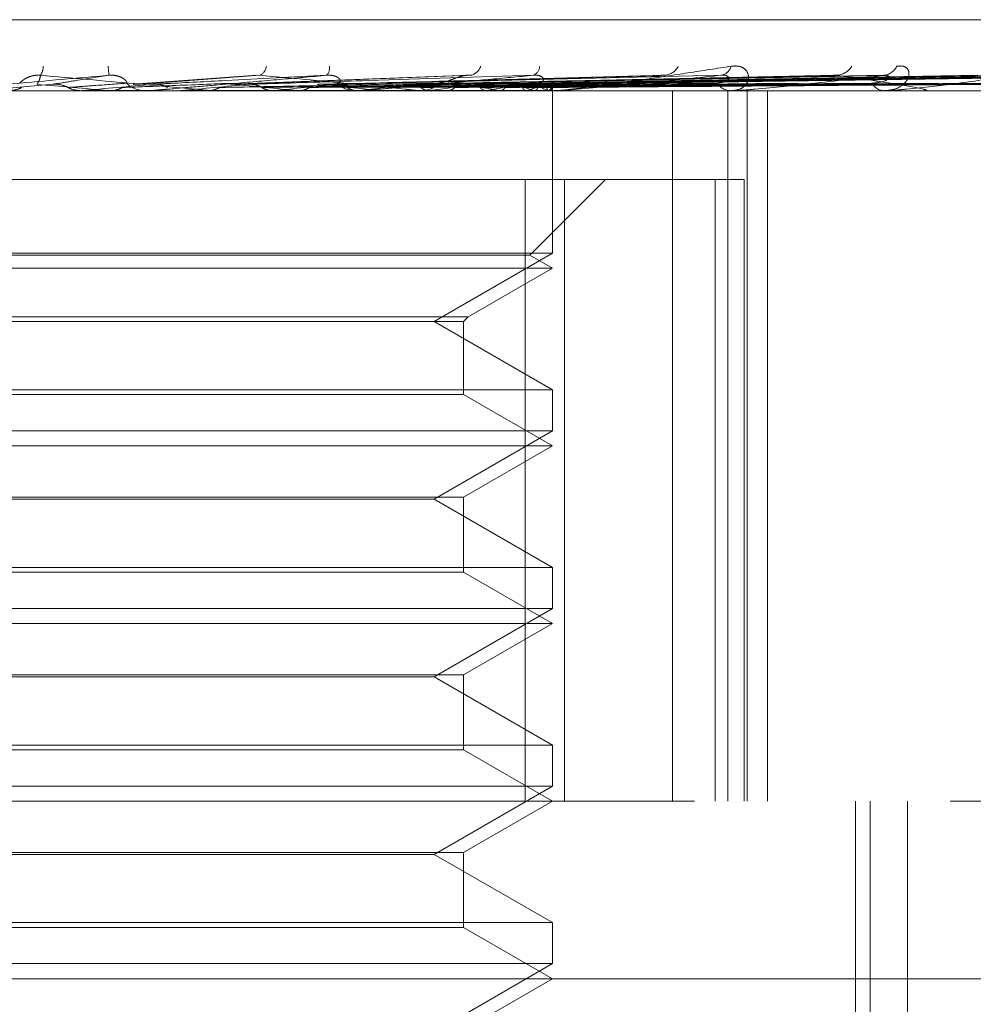
# Model space of a CAD drawing. Units: inches. Extents: x 0 to 23.4, y 0 to 16.5.
# Drawn here: x 7.7 to 7.7, y 13.5 to 13.6 of the extents above; entities that cross this region are included whole.
import ezdxf

# ---------------------------------------------------------------- set-up
doc = ezdxf.new("R2010")
doc.units = ezdxf.units.IN
doc.header["$MEASUREMENT"] = 0
doc.linetypes.add('HIDDEN', pattern=[0.07500000000000001, 0.05, -0.025])

msp = doc.modelspace()

# ---------------------------------------------------------------- linework, layer by layer
at = {"color": 7, "linetype": 'HIDDEN', "lineweight": 0}
for p, q in [((7.6308732939, 13.5766092897), (7.7369434456, 13.5766092897)), ((7.6945189357, 13.5741477242), (7.6890437523, 13.5737459713)), ((7.7039529686, 13.5741502777), (7.6933568918, 13.5737480085)), ((7.7123399332, 13.5741260508), (7.6972138686, 13.5737410083)), ((7.7199637157, 13.574126864), (7.7006836293, 13.5737414625)), ((7.7224930026, 13.5741297984), (7.7014894396, 13.5737430686)), ((7.7262858609, 13.5741273955), (7.7035484855, 13.5737417557)), ((7.728267215, 13.5741293693), (7.7041795474, 13.5737428347)), ((7.7310786416, 13.5741277943), (7.7057058115, 13.5737419753)), ((7.7324406462, 13.5741290226), (7.7061394672, 13.5737426452)), ((7.7341691624, 13.5741281256), (7.7070776331, 13.573742153)), ((7.7348626795, 13.5741287166), (7.7072985891, 13.5737424776)), ((7.7354458718, 13.5741284249), (7.7076151176, 13.5737423175)), ((7.6854847682, 13.5737441939), (7.6822761945, 13.5734641779)), ((7.6933568836, 13.5737474948), (7.6934871038, 13.5737441939)), ((7.7076258883, 13.5734596834), (7.7076231703, 13.5737130623)), ((7.7129509573, 13.5734596834), (7.6174778096, 13.5734596834)), ((7.6867659389, 13.5734641779), (7.6867148646, 13.5734608076)), ((7.6867149134, 13.5734596834), (7.6867148646, 13.5734608076)), ((7.6897948239, 13.5734641779), (7.6867659389, 13.5734641779)), ((7.6879603672, 13.5734641779), (7.6880110519, 13.5734608076)), ((7.689692565, 13.5734596834), (7.6895656823, 13.5734596834)), ((7.6911558048, 13.5734641779), (7.6911067815, 13.5734608076)), ((7.6911068283, 13.5734596834), (7.6911067815, 13.5734608076)), ((7.6990890004, 13.5734641779), (7.6911558048, 13.5734641779)), ((7.6922961476, 13.5734641779), (7.6923442754, 13.5734608076)), ((7.693478086, 13.5734641779), (7.6922961476, 13.5734641779)), ((7.6925380014, 13.5734596834), (7.6926637928, 13.5734596834)), ((7.695287131, 13.5734641779), (7.6952419305, 13.5734608076)), ((7.6963321732, 13.5734641779), (7.6963760048, 13.5734608076)), ((7.6989908263, 13.5734596834), (7.6988689561, 13.5734596834)), ((7.7078379107, 13.5734641779), (7.6988801957, 13.5734641779)), ((7.699032434, 13.5734641779), (7.6988801957, 13.5734641779)), ((7.6990106005, 13.5734641779), (7.6989708565, 13.5734608076)), ((7.699032434, 13.5734641779), (7.6990106005, 13.5734641779)), ((7.6999225718, 13.5734641779), (7.6999605229, 13.5734608076)), ((7.7017074171, 13.5734596834), (7.7018267795, 13.5734596834)), ((7.7021916376, 13.5734641779), (7.7021587865, 13.5734608076)), ((7.7029375768, 13.5734641779), (7.7029682758, 13.5734608076)), ((7.7047152712, 13.5734641779), (7.7046905003, 13.5734608076)), ((7.7052682181, 13.5734641779), (7.7052905554, 13.5734608076)), ((7.7064902906, 13.5734641779), (7.7064744953, 13.5734608076)), ((7.7068302603, 13.5734641779), (7.7068434287, 13.5734608076)), ((7.707452542, 13.5734641779), (7.7074462932, 13.5734608076)), ((7.7075672472, 13.5734641779), (7.7075707706, 13.5734608076)), ((7.7076245293, 13.5662512578), (7.7076245293, 13.5734596834)), ((7.7077473699, 13.5734596834), (7.7076349168, 13.5734596834)), ((7.7129509573, 13.5419636204), (7.7129509573, 13.5734596834)), ((7.7473626226, 13.5734596834), (7.7129509573, 13.5734596834)), ((7.7155467397, 13.5734596834), (7.7143015661, 13.5734596834)), ((7.7154005991, 13.5419636204), (7.7154005991, 13.5734596834)), ((7.7156457113, 13.5734596834), (7.7155467397, 13.5734596834)), ((7.7157253466, 13.5734641779), (7.7155579793, 13.5734641779)), ((7.7162615126, 13.5419636204), (7.7162615126, 13.5734596834)), ((7.7171683136, 13.5419636204), (7.7171683136, 13.5734596834)), ((7.7178182621, 13.5734596834), (7.7179122125, 13.5734596834)), ((7.722400384, 13.5734596834), (7.722318471, 13.5734596834)), ((7.7224662354, 13.5734641779), (7.7223297106, 13.5734641779)), ((7.7241774036, 13.5734596834), (7.7242532895, 13.5734596834)), ((7.6598460002, 13.5695226755), (7.7064130731, 13.5695226755)), ((7.7064130731, 13.5695226755), (7.7064130731, 13.5419636204)), ((7.7064130731, 13.5695226755), (7.7148408705, 13.5695226755)), ((7.7066261441, 13.5661620856), (7.709986734, 13.5695226755)), ((7.7081589639, 13.5419636204), (7.7081589639, 13.5695226755)), ((7.7148408705, 13.5695226755), (7.7148408705, 13.5419636204)), ((7.7161320203, 13.5695226755), (7.7148408705, 13.5695226755)), ((7.7161320203, 13.5419636204), (7.7161320203, 13.5695226755)), ((7.7076245293, 13.5662512578), (7.6603804348, 13.5662512578)), ((7.7023802348, 13.563223463), (7.7076245293, 13.5662512578)), ((7.7066261441, 13.5661620856), (7.6833754443, 13.5661620856)), ((7.7076245293, 13.5655856677), (7.7066261441, 13.5661620856)), ((7.7076245293, 13.5655856677), (7.683347773, 13.5655856677)), ((7.703898505, 13.5634344466), (7.7076245293, 13.5655856677)), ((7.6641064591, 13.5634344466), (7.703898505, 13.5634344466)), ((7.6643174427, 13.563223463), (7.7036875214, 13.563223463)), ((7.7076245293, 13.5601956681), (7.7023802348, 13.563223463)), ((7.7036875214, 13.563223463), (7.703898505, 13.5634344466)), ((7.7036875214, 13.5599846845), (7.7036875214, 13.563223463)), ((7.6603804348, 13.5601956681), (7.7076154546, 13.5601956681)), ((7.7076154546, 13.5601956681), (7.7076245293, 13.5601956681)), ((7.7076245293, 13.5583772421), (7.7076245293, 13.5601956681)), ((7.7036875214, 13.5599846845), (7.6834568912, 13.5599846845)), ((7.7076245293, 13.5577116519), (7.7036875214, 13.5599846845)), ((7.7076245293, 13.5583772421), (7.6603804348, 13.5583772421)), ((7.7023802348, 13.5553494472), (7.7076245293, 13.5583772421)), ((7.7076245293, 13.5577116519), (7.683347773, 13.5577116519)), ((7.7036875214, 13.5554386194), (7.7076245293, 13.5577116519)), ((7.6643174427, 13.5554386194), (7.7036875214, 13.5554386194)), ((7.7023802348, 13.5553494472), (7.6656247293, 13.5553494472)), ((7.7076245293, 13.5523216524), (7.7023802348, 13.5553494472)), ((7.7036875214, 13.5521106687), (7.7036875214, 13.5554386194)), ((7.6603804348, 13.5523216524), (7.7076154546, 13.5523216524)), ((7.7076154546, 13.5523216524), (7.7076245293, 13.5523216524)), ((7.7076245293, 13.5505032263), (7.7076245293, 13.5523216524)), ((7.7036875214, 13.5521106687), (7.6834568912, 13.5521106687)), ((7.7076245293, 13.5498376362), (7.7036875214, 13.5521106687)), ((7.7076245293, 13.5505032263), (7.6603804348, 13.5505032263)), ((7.7023802348, 13.5474754315), (7.7076245293, 13.5505032263)), ((7.7076245293, 13.5498376362), (7.683347773, 13.5498376362)), ((7.7036875214, 13.5475646036), (7.7076245293, 13.5498376362)), ((7.6643174427, 13.5475646036), (7.7036875214, 13.5475646036)), ((7.7023802348, 13.5474754315), (7.6656247293, 13.5474754315)), ((7.7076245293, 13.5444476366), (7.7023802348, 13.5474754315)), ((7.7036875214, 13.544236653), (7.7036875214, 13.5475646036)), ((7.6603804348, 13.5444476366), (7.7076154546, 13.5444476366)), ((7.7076154546, 13.5444476366), (7.7076245293, 13.5444476366)), ((7.7076245293, 13.5426292106), (7.7076245293, 13.5444476366)), ((7.7036875214, 13.544236653), (7.6834568912, 13.544236653)), ((7.7076245293, 13.5419636204), (7.7036875214, 13.544236653)), ((7.7076245293, 13.5426292106), (7.6603804348, 13.5426292106)), ((7.7023802348, 13.5396014157), (7.7076245293, 13.5426292106)), ((7.6139237419, 13.5419636204), (7.7252538711, 13.5419636204)), ((7.7036875214, 13.5396905879), (7.7076245293, 13.5419636204)), ((7.7210668665, 13.4829085023), (7.7210668665, 13.5419636204)), ((7.7217125106, 13.4829085023), (7.7217125106, 13.5419636204)), ((7.7233725608, 13.4931447228), (7.7233725608, 13.5419636204)), ((7.7473626226, 13.5419636204), (7.7252538711, 13.5419636204)), ((7.6643174427, 13.5396905879), (7.7036875214, 13.5396905879)), ((7.7023802348, 13.5396014157), (7.6656247293, 13.5396014157)), ((7.7076245293, 13.5365736209), (7.7023802348, 13.5396014157)), ((7.7036875214, 13.5363626372), (7.7036875214, 13.5396905879)), ((7.6603804348, 13.5365736209), (7.7076154546, 13.5365736209)), ((7.7076154546, 13.5365736209), (7.7076245293, 13.5365736209)), ((7.7076245293, 13.5347551948), (7.7076245293, 13.5365736209)), ((7.7036875214, 13.5363626372), (7.6834568912, 13.5363626372)), ((7.7076245293, 13.5340896047), (7.7036875214, 13.5363626372)), ((7.7076245293, 13.5347551948), (7.6603804348, 13.5347551948)), ((7.7023802348, 13.5317274), (7.7076245293, 13.5347551948)), ((7.761955238, 13.5340896047), (7.6060497262, 13.5340896047)), ((7.7036875214, 13.5318165721), (7.7076245293, 13.5340896047))]:
    msp.add_line(p, q, dxfattribs=at)
for centre, radius, start, end in [((7.6842360142, 13.574570491), 0.0008207154243474, 328.6595249641, 358.3450309033), ((7.8005073563, 13.5843102348), 0.1129985328308063, 184.956725188, 185.1619516978), ((7.694433872, 13.5746069426), 0.0005180158049513, 296.5658380941, 353.3315035337), ((7.6972878862, 13.5744733834), 0.0004634957117511, 314.6450550368, 9.1124264624), ((7.7038786937, 13.5747216359), 0.0005924603435999, 282.6771071539, 342.8351871254), ((7.7066249604, 13.574557683), 0.0004381195480852, 289.0744038973, 358.5750749283), ((7.7125470031, 13.5748694692), 0.0007304459208043, 276.4300993197, 333.7838385244), ((7.7150212569, 13.5746801878), 0.0005422978985626, 278.335276964, 345.759679943), ((7.7201619352, 13.5750256369), 0.0008835698502262, 273.3956826803, 327.1836687374), ((7.7222627651, 13.5748317696), 0.0006896144980223, 273.7331783763, 335.5910091934), ((7.5490623646, 12.008145824), 1.571468804689588, 84.9291592637, 85.0460094635), ((7.4903552859, 15.8032451698), 2.238414710569963, 275.0339163167, 275.114950443), ((7.6895662455, 13.5746304077), 0.0011707243694445, 225.6723962603, 269.9724371706), ((7.6248941702, 14.2956904184), 0.7252595029830768, 275.2420045444, 275.4787989282), ((7.6595257767, 13.214090648), 0.3612534357296384, 84.1522581014, 84.6056753007), ((7.661337956, 13.9149220293), 0.343141385958898, 275.6779272232, 276.1323853742), ((7.6772122031, 13.3810737347), 0.1937262074984117, 83.2677812365, 84.0155937337), ((7.6988733202, 13.574563468), 0.001103793163828, 224.2738366211, 269.773466151), ((7.6804379247, 13.7380219914), 0.1656025913709336, 276.4393887464, 277.2521732941), ((7.7018200749, 13.5745248418), 0.0010651795158786, 270.3606385979, 316.5964803113), ((7.6925597828, 13.6443066922), 0.0714942966756898, 277.7425449418, 279.2605275466), ((7.6979196372, 13.5363627801), 0.0378221543416943, 78.7965727434, 81.2445465365), ((7.7005112661, 13.5970559736), 0.0239634405580055, 280.1039219997, 283.3925409869), ((7.7036350445, 13.5637040873), 0.0102697990313051, 71.8728143062, 77.8593257283), ((7.7052942412, 13.5779583094), 0.0046505647204379, 284.9030169448, 295.0211995592), ((7.7076469733, 13.5744434733), 0.0009838637330332, 221.3929950262, 269.2978678204), ((7.7073158871, 13.5737360784), 0.0003043098411442, 296.6837087384, 1.5281632975), ((7.7155712261, 13.5742876146), 0.0008282931519588, 216.6726544635, 268.3059513081), ((7.7223621659, 13.5741182208), 0.0006599853498136, 209.5304928958, 266.2039037389), ((7.6896925639, 13.5746252659), 0.0011655825035164, 270.0000506169, 275.0331989797), ((7.698990819, 13.5745343179), 0.0010746344997375, 270.0003922785, 275.2420003959), ((7.7077473499, 13.5743743064), 0.0009146229666679, 270.0012508561, 275.6824146548), ((7.7156456711, 13.5741681552), 0.0007084718192358, 270.0032562966, 276.4572051404), ((7.7224003124, 13.5739453985), 0.0004857151276408, 270.0084510438, 277.8004715263)]:
    msp.add_arc(centre, radius, start, end, dxfattribs=at)
for points, knots in [([(7.7077473698792, 13.57345968342399), (7.707767678084481, 13.57346008300618), (7.707811538384247, 13.57346094599699), (7.707932545455986, 13.57346934114527), (7.708245730198495, 13.57349854560608), (7.709046609513631, 13.57359380694913), (7.710242513825083, 13.57375424439313), (7.711871084781771, 13.57398558653096), (7.713658612584766, 13.574251356565), (7.714915742524502, 13.57444804149026), (7.715546891341509, 13.57454678821006)], [0, 0, 0, 0, 0.0132025401099248, 0.0285139606800067, 0.0541642800155723, 0.13356561193896, 0.3075826695260384, 0.4871063898436351, 0.7424990169526418, 1, 1, 1, 1]), ([(7.715546891341509, 13.57454678821006), (7.715670824454737, 13.57455557090758), (7.715810719326636, 13.57456548475798), (7.716024132893285, 13.57451029909451), (7.716135746126215, 13.57444479741621), (7.716276889633681, 13.57428850127179), (7.716352199573481, 13.57406231053437), (7.716255043686073, 13.57375345262952), (7.715982057719565, 13.57350960470711), (7.715693713859798, 13.57347653808568), (7.715546739721142, 13.57345968342399)], [0, 0, 0, 0, 0.1194461009595564, 0.1348299623662461, 0.2536738278694737, 0.2817546550332465, 0.4371652095503205, 0.6109336935287719, 0.8016857882121594, 1, 1, 1, 1]), ([(7.722890741074547, 13.57454678821005), (7.722996478074186, 13.57455557090757), (7.723115833294382, 13.57456548475798), (7.723282856856743, 13.5745102990945), (7.72336203221551, 13.57444479741621), (7.723441996601598, 13.57428850127179), (7.723442984111479, 13.57406231053436), (7.72324060410502, 13.57375345262952), (7.722857064003303, 13.5735096047071), (7.722500313329087, 13.57347653808567), (7.722318470986061, 13.57345968342399)], [0, 0, 0, 0, 0.1194461009607559, 0.1348299623659487, 0.2536738278693154, 0.2817546550340975, 0.4371652095499472, 0.6109336935283753, 0.8016857882132198, 1, 1, 1, 1]), ([(7.687967104255677, 13.57414361836635), (7.68656264199304, 13.57402075272232), (7.684206260004205, 13.57381461091391), (7.681681736666412, 13.57359119285231), (7.680563690225986, 13.57349036286337), (7.680353068708231, 13.5734707175443), (7.680295417511057, 13.57346504944044), (7.680292561975451, 13.57346444541623), (7.680291297169664, 13.57346417787507)], [0, 0, 0, 0, 0.5273188798740813, 0.8847263069755865, 0.9590362595963992, 0.9800473728107094, 0.9911623590746873, 1, 1, 1, 1]), ([(7.684009969724107, 13.57379292275594), (7.68402330328377, 13.57381266405819), (7.684041457386178, 13.57383954252363), (7.684220504465113, 13.57397544657074), (7.684387103071251, 13.57406467058268), (7.684594360960087, 13.57412831888607), (7.684778369130826, 13.57415228713213), (7.684892148449812, 13.57414606861894), (7.684936980399451, 13.57414361836635)], [0, 0, 0, 0, 0.4235571565776366, 0.5766877106332424, 0.7311347586942495, 0.8323151788298341, 0.9339279095264081, 1, 1, 1, 1]), ([(7.684767737873063, 13.57374419387915), (7.684776329430304, 13.57375514129911), (7.684819287276213, 13.57380987847503), (7.684894001313547, 13.57394144151068), (7.684920371035211, 13.57406548666657), (7.684936980399452, 13.57414361836635)], [0, 0, 0, 0, 0.0846963374234609, 0.4234822757478212, 1, 1, 1, 1]), ([(7.684936980399452, 13.57414361836635), (7.686330181347207, 13.57402075272231), (7.688667669300751, 13.5738146109139), (7.691134888072129, 13.57359119285232), (7.692200354845272, 13.57349036286337), (7.69239167716457, 13.5734707175443), (7.692439847007829, 13.57346504944044), (7.692437565199065, 13.57346444541623), (7.692436554514791, 13.57346417787507)], [0, 0, 0, 0, 0.527318879874412, 0.8847263069757907, 0.9590362595958358, 0.9800473728101677, 0.9911623590750935, 1, 1, 1, 1]), ([(7.685484768192108, 13.57374419387914), (7.685551051138861, 13.57375514129911), (7.685882466333294, 13.57380987847503), (7.686691690529108, 13.57394144151067), (7.687474217757593, 13.57406548666657), (7.687967104255677, 13.57414361836635)], [0, 0, 0, 0, 0.0846963374234661, 0.4234822757476549, 0.9999999999999999, 0.9999999999999999, 0.9999999999999999, 0.9999999999999999]), ([(7.688748190132309, 13.57379292275594), (7.688758029692355, 13.57379842701155), (7.688778015513987, 13.57380960709179), (7.688742493636633, 13.57388047282859), (7.688647413087185, 13.57397490191906), (7.688501503497692, 13.57406476215138), (7.688306586333232, 13.57412829853584), (7.688126925249641, 13.57415229021221), (7.688012278137806, 13.57414606948953), (7.687967104255677, 13.57414361836635)], [0, 0, 0, 0, 0.2090147385805738, 0.4245445186561433, 0.577412782521211, 0.7315952854327916, 0.8326023983437862, 0.9340410813250244, 1, 1, 1, 1]), ([(7.689221739612297, 13.57374419387914), (7.689379169387626, 13.57375514129911), (7.690166319358391, 13.57380987847503), (7.691998881042517, 13.57394144151067), (7.693635004906239, 13.57406548666657), (7.69466554203296, 13.57414361836635)], [0, 0, 0, 0, 0.0846963374234228, 0.4234822757477143, 1, 1, 1, 1]), ([(7.697613590588977, 13.57414361836635), (7.696922865515355, 13.57408237883101), (7.695538207036481, 13.57395961531035), (7.693662523169708, 13.57379491462529), (7.692006287818994, 13.57365072067384), (7.690949714453001, 13.57355958299724), (7.69028936464285, 13.57350371951241), (7.690074148858, 13.57348576587203), (7.68993780573623, 13.57347469062508), (7.689869686136547, 13.57346929223841), (7.689813561327409, 13.57346504688123), (7.689800575674846, 13.57346444463064), (7.689794823924289, 13.57346417787506)], [0, 0, 0, 0, 0.2629366689139827, 0.52709464579014, 0.7050155293050967, 0.8846453703071806, 0.9215910652108635, 0.9590297918264071, 0.9694636115545059, 0.9800680666656607, 0.9911715250290575, 1, 1, 1, 1]), ([(7.689919348125009, 13.57374419387914), (7.690132906634884, 13.57375514129911), (7.691200700668468, 13.57380987847503), (7.693747877237889, 13.57394144151068), (7.696119676985474, 13.57406548666657), (7.697613590588977, 13.57414361836635)], [0, 0, 0, 0, 0.0846963374234713, 0.4234822757479443, 1, 1, 1, 1]), ([(7.693487103784941, 13.57374419387914), (7.693787681856102, 13.57375514129911), (7.69529057430089, 13.57380987847503), (7.698814750077813, 13.57394144151068), (7.702001494304295, 13.57406548666657), (7.704008712896706, 13.57414361836635)], [0, 0, 0, 0, 0.0846963374234142, 0.4234822757476139, 1, 1, 1, 1]), ([(7.69414007710207, 13.57374419387914), (7.694493192614097, 13.57375514129911), (7.696258772628338, 13.57380987847504), (7.700451839973557, 13.57394144151067), (7.704327189217701, 13.57406548666657), (7.706768135996639, 13.57414361836636)], [0, 0, 0, 0, 0.0846963374235635, 0.4234822757477906, 1, 1, 1, 1]), ([(7.694665542032959, 13.57414361836635), (7.695998585466494, 13.57402075272232), (7.698235142204748, 13.57381461091391), (7.700521442602837, 13.57359119285232), (7.701453366497955, 13.57349036286337), (7.701601082954279, 13.5734707175443), (7.701629071204239, 13.57346504944044), (7.701616623037418, 13.57346444541623), (7.701611109356059, 13.57346417787507)], [0, 0, 0, 0, 0.5273188798736078, 0.8847263069747083, 0.9590362595954438, 0.9800473728103934, 0.9911623590747739, 1, 1, 1, 1]), ([(7.697409669016502, 13.57374419387914), (7.697842531708856, 13.57375514129911), (7.700006848178967, 13.57380987847504), (7.705095265153962, 13.57394144151067), (7.709717452503873, 13.57406548666656), (7.712628806452285, 13.57414361836635)], [0, 0, 0, 0, 0.0846963374235932, 0.4234822757477645, 1, 1, 1, 1]), ([(7.698082991541729, 13.57379292275594), (7.698119629913409, 13.57379844112212), (7.698194048683944, 13.57380964986332), (7.698233214757776, 13.5738803170495), (7.698207052379198, 13.5739611329933), (7.698146917602124, 13.574024928719), (7.698067823976642, 13.57407828610837), (7.697937595897784, 13.57412828197433), (7.69777149640616, 13.57415229271885), (7.697658223140656, 13.57414607019804), (7.697613590588977, 13.57414361836635)], [0, 0, 0, 0, 0.208882742823248, 0.4242764128027425, 0.5770481382033273, 0.6532316688225059, 0.7317647867935366, 0.8327081122866105, 0.9340827353137143, 1, 1, 1, 1]), ([(7.697994406981067, 13.57374419387914), (7.698474316980601, 13.57375514129911), (7.700873870313599, 13.57380987847504), (7.70656128005584, 13.57394144151067), (7.71180011357774, 13.57406548666657), (7.7150998713557, 13.57414361836636)], [0, 0, 0, 0, 0.0846963374234413, 0.4234822757477815, 1, 1, 1, 1]), ([(7.706768135996639, 13.57414361836636), (7.706112650735988, 13.57408237436946), (7.70479863556758, 13.57395960190497), (7.703217230395022, 13.57381574599225), (7.702067516330816, 13.57371297400837), (7.701365932441187, 13.57365098004016), (7.700655913742262, 13.57358916273982), (7.700077827809304, 13.57353987308), (7.69963947274108, 13.57350372948713), (7.699413714457984, 13.57348574775254), (7.699265638553997, 13.57347470719012), (7.699201502601988, 13.57347018028043), (7.69915436926461, 13.57346714252698), (7.699115121524425, 13.57346484702922), (7.699098902221264, 13.57346443153431), (7.69908900035214, 13.57346417787507)], [0, 0, 0, 0, 0.2628833157645971, 0.5269876916728196, 0.6158870212451412, 0.7049037554353507, 0.7945351836607815, 0.8846340068250864, 0.9215722049834277, 0.9590033348111244, 0.9694350373860768, 0.9800373407198204, 0.9855418553000937, 0.991173316437667, 1, 1, 1, 1]), ([(7.700847663579357, 13.57374419387914), (7.70139716610739, 13.57375514129911), (7.704144682566532, 13.57380987847504), (7.71061343209237, 13.57394144151066), (7.716504004671899, 13.57406548666656), (7.720214270059162, 13.57414361836635)], [0, 0, 0, 0, 0.0846963374235512, 0.4234822757477199, 0.9999999999999999, 0.9999999999999999, 0.9999999999999999, 0.9999999999999999]), ([(7.701343032237797, 13.57374419387914), (7.701932391527069, 13.57375514129911), (7.704879192069413, 13.57380987847503), (7.711855386402173, 13.57394144151067), (7.718268359108695, 13.57406548666656), (7.722307666042142, 13.57414361836635)], [0, 0, 0, 0, 0.0846963374234536, 0.4234822757477428, 0.9999999999999999, 0.9999999999999999, 0.9999999999999999, 0.9999999999999999]), ([(7.702593962422117, 13.57379292275594), (7.702714969554876, 13.57381266405819), (7.702879724949223, 13.57383954252363), (7.703213456990635, 13.57397544657074), (7.703447672912683, 13.57406467058268), (7.703684383589914, 13.57412831888607), (7.703869009134817, 13.57415228713213), (7.703969225210436, 13.57414606861894), (7.704008712896734, 13.57414361836635)], [0, 0, 0, 0, 0.4235571565791618, 0.5766877106317431, 0.7311347586930717, 0.8323151788342301, 0.9339279095272222, 1, 1, 1, 1]), ([(7.703676829392414, 13.57374419387914), (7.704323111303045, 13.57375514129911), (7.707554525347788, 13.57380987847503), (7.715169809962461, 13.57394144151067), (7.722115867130841, 13.57406548666656), (7.726490945298853, 13.57414361836635)], [0, 0, 0, 0, 0.0846963374234285, 0.423482275747801, 0.9999999999999999, 0.9999999999999999, 0.9999999999999999, 0.9999999999999999]), ([(7.704064924830742, 13.57374419387914), (7.704742432429472, 13.57375514129911), (7.708129975131734, 13.57380987847503), (7.716142816215544, 13.57394144151067), (7.723498146564236, 13.57406548666656), (7.728131011576283, 13.57414361836635)], [0, 0, 0, 0, 0.0846963374232657, 0.4234822757475975, 1, 1, 1, 1]), ([(7.705794913031857, 13.57374419387914), (7.706514616012967, 13.57375514129911), (7.710113135920373, 13.57380987847503), (7.718599719396461, 13.57394144151068), (7.726350212549851, 13.57406548666657), (7.731231976774465, 13.57414361836635)], [0, 0, 0, 0, 0.0846963374235918, 0.4234822757477869, 1, 1, 1, 1]), ([(7.70606170846975, 13.57374419387914), (7.7068028774881, 13.57375514129911), (7.710508727730877, 13.57380987847503), (7.719268610611703, 13.57394144151067), (7.727300457799636, 13.57406548666656), (7.73235943707794, 13.57414361836635)], [0, 0, 0, 0, 0.0846963374237169, 0.4234822757477416, 1, 1, 1, 1]), ([(7.706908886652068, 13.57379292275595), (7.706971014454816, 13.57379844112212), (7.70709720659941, 13.57380964986333), (7.707209436447924, 13.5738803170495), (7.707239451434144, 13.5739611329933), (7.707216737232256, 13.57402492871901), (7.70716707004116, 13.57407828610838), (7.707064964871949, 13.57412828197434), (7.706918417885169, 13.57415229271886), (7.706810613622077, 13.57414607019805), (7.706768135996639, 13.57414361836636)], [0, 0, 0, 0, 0.2088827428245046, 0.4242764128045037, 0.5770481382035174, 0.6532316688226626, 0.7317647867940165, 0.8327081122887982, 0.934082735310893, 1, 1, 1, 1]), ([(7.707125361436345, 13.57374419387914), (7.707892473547028, 13.57375514129911), (7.711728039431788, 13.57380987847504), (7.720779194530897, 13.57394144151067), (7.729054000653026, 13.57406548666657), (7.734266011255856, 13.57414361836636)], [0, 0, 0, 0, 0.0846963374234328, 0.423482275747773, 1, 1, 1, 1]), ([(7.707261214191562, 13.57374419387914), (7.708039256850103, 13.57375514129911), (7.711929475550121, 13.57380987847504), (7.721119795236987, 13.57394144151067), (7.72953786738002, 13.57406548666657), (7.734840116232416, 13.57414361836635)], [0, 0, 0, 0, 0.0846963374234452, 0.4234822757479488, 1, 1, 1, 1]), ([(7.707620088734094, 13.57374419387914), (7.708406884543979, 13.57375514129911), (7.71234086906155, 13.57380987847504), (7.721629463455841, 13.57394144151066), (7.73012950949365, 13.57406548666657), (7.735483390831742, 13.57414361836636)], [0, 0, 0, 0, 0.0846963374234993, 0.4234822757479763, 1, 1, 1, 1]), ([(7.7150998713557, 13.57414361836636), (7.713890483028736, 13.57402075272232), (7.711861392645193, 13.5738146109139), (7.709476719289112, 13.57359119285232), (7.708265900671634, 13.57349036286337), (7.7079843727659, 13.5734707175443), (7.707883432080509, 13.57346504944044), (7.707851884228864, 13.57346444541623), (7.707837910701362, 13.57346417787507)], [0, 0, 0, 0, 0.5273188798739831, 0.8847263069752337, 0.9590362595962562, 0.9800473728102919, 0.9911623590749818, 1, 1, 1, 1]), ([(7.712340046056116, 13.57412496902352), (7.712403088764304, 13.57413537336765), (7.71250932784679, 13.57415290668762), (7.712594269517946, 13.57414630328338), (7.712628806452329, 13.57414361836635)], [0, 0, 0, 0, 0.5934041099858887, 1, 1, 1, 1]), ([(7.714906884618379, 13.57379292275594), (7.71507707787884, 13.57381266405819), (7.715308801886368, 13.57383954252363), (7.715446669300147, 13.57397544657074), (7.715448025508649, 13.57406467058268), (7.715358789256491, 13.57412831888608), (7.715237098700982, 13.57415228713213), (7.715138659075459, 13.57414606861894), (7.715099871355744, 13.57414361836636)], [0, 0, 0, 0, 0.4235571565788848, 0.5766877106344955, 0.7311347586984401, 0.832315178834186, 0.9339279095285552, 1, 1, 1, 1]), ([(7.722307666042142, 13.57414361836635), (7.721255623258942, 13.57402075272231), (7.719490524450826, 13.57381461091391), (7.717330414056894, 13.57359119285232), (7.716176285817972, 13.57349036286337), (7.71589066899146, 13.5734707175443), (7.715782008147333, 13.57346504944044), (7.715742739753381, 13.57346444541623), (7.71572534655688, 13.57346417787507)], [0, 0, 0, 0, 0.5273188798743255, 0.8847263069756314, 0.9590362595955654, 0.9800473728106581, 0.9911623590754807, 1, 1, 1, 1]), ([(7.719963845454682, 13.57412546591471), (7.720020674166478, 13.57413561767914), (7.72011731234945, 13.57415288092579), (7.720185982030511, 13.574146320777), (7.720214270059162, 13.57414361836635)], [0, 0, 0, 0, 0.5880565015597143, 1, 1, 1, 1]), ([(7.720214270059162, 13.57414361836635), (7.721095025143051, 13.57402075272231), (7.7225727404733, 13.5738146109139), (7.723861232636675, 13.57359119285231), (7.7242156096625, 13.57349036286336), (7.724207680367531, 13.57347071754429), (7.72417212720859, 13.57346504944043), (7.724133255180437, 13.57346444541622), (7.72411603754671, 13.57346417787506)], [0, 0, 0, 0, 0.5273188798739631, 0.8847263069757605, 0.9590362595961057, 0.9800473728106421, 0.9911623590753105, 1, 1, 1, 1]), ([(7.721787916955591, 13.57379292275594), (7.721999477289071, 13.57381234473682), (7.722287523996531, 13.57383878843519), (7.722514071949615, 13.5739763927322), (7.722559059941482, 13.57406151075041), (7.722539410044488, 13.57411777920681), (7.722498238508416, 13.5741262345788), (7.722492842269161, 13.574127342801)], [0, 0, 0, 0, 0.4997270932115907, 0.6803957124754073, 0.8626175760052908, 0.9819936660052702, 1, 1, 1, 1]), ([(7.722492842269161, 13.574127342801), (7.722466962760431, 13.57413654487549), (7.722421281353748, 13.5741527879855), (7.722342022872811, 13.5741463912237), (7.722307666042197, 13.57414361836635)], [0, 0, 0, 0, 0.5665217121759808, 1, 1, 1, 1]), ([(7.728131011576283, 13.57414361836635), (7.727274337904096, 13.57402075272231), (7.725837025941249, 13.57381461091391), (7.723979550527223, 13.57359119285231), (7.72292382586847, 13.57349036286337), (7.722644443057451, 13.5734707175443), (7.722531989340619, 13.57346504944044), (7.722486419666422, 13.57346444541623), (7.722466235436359, 13.57346417787507)], [0, 0, 0, 0, 0.5273188798747535, 0.8847263069759335, 0.9590362595962982, 0.9800473728112052, 0.9911623590763289, 1, 1, 1, 1]), ([(7.683559225869983, 13.57345995171827), (7.683683834739911, 13.57347269952825), (7.683873023038267, 13.57349205398095), (7.684042421448383, 13.57357567506262), (7.684100245598168, 13.57360421912009)], [0, 0, 0, 0, 0.6586499852859782, 1, 1, 1, 1]), ([(7.686150596358561, 13.57360421912008), (7.686107640692617, 13.57362565237362), (7.685946768898652, 13.5737059213177), (7.685715572228981, 13.57375507679099), (7.685534312727853, 13.57374653001166), (7.685484768192108, 13.57374419387914)], [0, 0, 0, 0, 0.2093091832021132, 0.7838766564368861, 0.9999999999999999, 0.9999999999999999, 0.9999999999999999, 0.9999999999999999]), ([(7.686150596358562, 13.57360421912008), (7.686226645106696, 13.5736096941976), (7.686606888931603, 13.57363706959124), (7.687465787081479, 13.57369930786444), (7.68826398141075, 13.57375757571981), (7.688748190132372, 13.57379292275589)], [0, 0, 0, 0, 0.0895371415803459, 0.4476858070867726, 0.9999999999999999, 0.9999999999999999, 0.9999999999999999, 0.9999999999999999]), ([(7.686689055762267, 13.57345995171827), (7.686565146055622, 13.57347269952825), (7.686377019266864, 13.57349205398095), (7.686208217011065, 13.57357567506262), (7.686150596358562, 13.57360421912008)], [0, 0, 0, 0, 0.6586499852805038, 1, 1, 1, 1]), ([(7.688037551301213, 13.57345995171827), (7.688097816929276, 13.57346412577642), (7.688219879621753, 13.57347257996154), (7.688400233373041, 13.57352079184388), (7.688512375098232, 13.57357622278081), (7.688569014187492, 13.57360421912008)], [0, 0, 0, 0, 0.3255400288602014, 0.6593524984222734, 1, 1, 1, 1]), ([(7.688569014187492, 13.57360421912008), (7.688716840145405, 13.5736096941976), (7.689455970098723, 13.57363706959124), (7.691097551408651, 13.57369930786444), (7.692576150165511, 13.57375757571981), (7.693473112706579, 13.5737929227559)], [0, 0, 0, 0, 0.0895371415800328, 0.447685807086694, 1, 1, 1, 1]), ([(7.689044829531251, 13.57374085861655), (7.689055279604733, 13.57374335322672), (7.689113188851616, 13.57375717714828), (7.689172847075425, 13.57375004169597), (7.689221739612297, 13.57374419387914)], [0, 0, 0, 0, 0.1804560419240318, 1, 1, 1, 1]), ([(7.690563828223268, 13.57360421912008), (7.690522306531421, 13.57362578999714), (7.690424409915565, 13.57367664813348), (7.690256150512484, 13.57372764428476), (7.690080631865418, 13.57375244949641), (7.689967448058447, 13.5737466559664), (7.689919348125009, 13.57374419387914)], [0, 0, 0, 0, 0.2088805403031788, 0.4924822930925635, 0.78431925401633, 1, 1, 1, 1]), ([(7.692370038816778, 13.57345995171827), (7.692486249241769, 13.57347269952825), (7.692662686541682, 13.57349205398095), (7.692819282406858, 13.57357567506262), (7.69287273640774, 13.57360421912008)], [0, 0, 0, 0, 0.6586499852890033, 0.9999999999999999, 0.9999999999999999, 0.9999999999999999, 0.9999999999999999]), ([(7.69287273640774, 13.57360421912008), (7.693164254348202, 13.5736096941976), (7.694621844373441, 13.57363706959124), (7.697868766375208, 13.57369930786444), (7.700809826665624, 13.57375757571981), (7.702593962422057, 13.5737929227559)], [0, 0, 0, 0, 0.0895371415802012, 0.4476858070867068, 1, 1, 1, 1]), ([(7.694739915942197, 13.57360421912008), (7.694701337508908, 13.57362578999714), (7.694610380279177, 13.57367664813348), (7.694453889973959, 13.57372764428476), (7.694290468268385, 13.57375244949641), (7.694184928523986, 13.57374665596639), (7.694140077102071, 13.57374419387914)], [0, 0, 0, 0, 0.2088805402931606, 0.4924822930872443, 0.7843192540184735, 0.9999999999999999, 0.9999999999999999, 0.9999999999999999, 0.9999999999999999]), ([(7.694739915942197, 13.57360421912008), (7.695101789545731, 13.5736096941976), (7.696911157964273, 13.57363706959125), (7.700961274724633, 13.57369930786443), (7.704663192081987, 13.57375757571981), (7.706908886652116, 13.5737929227559)], [0, 0, 0, 0, 0.0895371415801771, 0.4476858070868351, 1, 1, 1, 1]), ([(7.69522026056131, 13.57345995171827), (7.695166246254391, 13.57346412577642), (7.69505684505927, 13.57347257996154), (7.694893770279371, 13.57352079184388), (7.694791546037507, 13.57357622278081), (7.694739915942197, 13.57360421912008)], [0, 0, 0, 0, 0.3255400288606371, 0.6593524984176282, 1, 1, 1, 1]), ([(7.696400101029703, 13.57345995171827), (7.696505696079387, 13.57347269952825), (7.696666016510639, 13.57349205398095), (7.696807551540212, 13.57357567506262), (7.69685586452464, 13.57360421912008)], [0, 0, 0, 0, 0.6586499852834719, 1, 1, 1, 1]), ([(7.69685586452464, 13.57360421912008), (7.697280538229738, 13.5736096941976), (7.699403907225665, 13.57363706959124), (7.704138817698365, 13.57369930786443), (7.708436041940584, 13.5737575757198), (7.711042867597622, 13.57379292275589)], [0, 0, 0, 0, 0.0895371415801172, 0.4476858070866363, 1, 1, 1, 1]), ([(7.697215980229366, 13.57372962741708), (7.69723946470128, 13.57373687037794), (7.697303176176813, 13.57375651994574), (7.697368453406244, 13.57374896440041), (7.697409669016502, 13.57374419387914)], [0, 0, 0, 0, 0.3686066241172661, 1, 1, 1, 1]), ([(7.698527924824512, 13.57360421912008), (7.698493689327979, 13.57362565237362), (7.698365475141947, 13.57370592131769), (7.698180411709129, 13.57375507679099), (7.698034334869777, 13.57374653001166), (7.697994406981067, 13.57374419387914)], [0, 0, 0, 0, 0.2093091832105719, 0.7838766564448328, 1, 1, 1, 1]), ([(7.698527924824512, 13.57360421912008), (7.699015602064584, 13.5736096941976), (7.701453988805175, 13.57363706959124), (7.706908160625852, 13.57369930786444), (7.711886732789912, 13.57375757571981), (7.714906884618427, 13.5737929227559)], [0, 0, 0, 0, 0.0895371415801572, 0.4476858070867676, 1, 1, 1, 1]), ([(7.69895247616927, 13.57345995171827), (7.698904889795837, 13.57346412577642), (7.698808507810726, 13.57347257996154), (7.698664351492339, 13.57352079184388), (7.698573706581413, 13.57357622278081), (7.698527924824512, 13.57360421912008)], [0, 0, 0, 0, 0.3255400288598518, 0.6593524984167685, 1, 1, 1, 1]), ([(7.700374437910098, 13.57360421912009), (7.700916918565654, 13.5736096941976), (7.703629322444388, 13.57363706959124), (7.709681089386825, 13.57369930786443), (7.71517916470042, 13.5737575757198), (7.718514462786795, 13.57379292275589)], [0, 0, 0, 0, 0.0895371415798795, 0.4476858070866422, 1, 1, 1, 1]), ([(7.700684061080071, 13.57373718159883), (7.700703632361431, 13.57374141885322), (7.700758067216838, 13.5737532041996), (7.700812683687346, 13.57374771165629), (7.700847663579357, 13.57374419387914)], [0, 0, 0, 0, 0.3595358380793015, 0.9999999999999999, 0.9999999999999999, 0.9999999999999999, 0.9999999999999999]), ([(7.701488226973005, 13.57373365649565), (7.701473515869809, 13.57373913403146), (7.701426355573394, 13.57375669370793), (7.70137699521167, 13.57374928886671), (7.701343032237797, 13.57374419387914)], [0, 0, 0, 0, 0.3119383107192296, 1, 1, 1, 1]), ([(7.701790946359639, 13.57360421912008), (7.702386801310157, 13.5736096941976), (7.705366076722815, 13.57363706959123), (7.712027175623534, 13.57369930786443), (7.718102464024747, 13.57375757571981), (7.721787916955636, 13.57379292275589)], [0, 0, 0, 0, 0.0895371415799374, 0.4476858070867821, 0.9999999999999999, 0.9999999999999999, 0.9999999999999999, 0.9999999999999999]), ([(7.702144360038299, 13.57345995171827), (7.702104921493867, 13.57346412577642), (7.702025042214826, 13.57347257996154), (7.701905014542875, 13.57352079184387), (7.701829225106151, 13.57357622278081), (7.701790946359641, 13.57360421912008)], [0, 0, 0, 0, 0.3255400288607367, 0.6593524984221633, 1, 1, 1, 1]), ([(7.702986516613218, 13.57345995171826), (7.703059953076491, 13.57347269952825), (7.703171448506407, 13.57349205398094), (7.703268244753901, 13.57357567506262), (7.703301286154407, 13.57360421912008)], [0, 0, 0, 0, 0.6586499852812896, 1, 1, 1, 1]), ([(7.703301286154407, 13.57360421912008), (7.703941967096115, 13.5736096941976), (7.707145372514369, 13.57363706959124), (7.714295269301532, 13.57369930786443), (7.72079548091958, 13.5737575757198), (7.724738705072423, 13.57379292275589)], [0, 0, 0, 0, 0.0895371415801982, 0.4476858070866562, 1, 1, 1, 1]), ([(7.703548843019848, 13.57373751811621), (7.703563866896194, 13.57374160429418), (7.703606541792221, 13.5737532109672), (7.703649193437778, 13.57374773925323), (7.703676829392414, 13.57374419387914)], [0, 0, 0, 0, 0.3520541991718938, 0.9999999999999999, 0.9999999999999999, 0.9999999999999999, 0.9999999999999999]), ([(7.704411046447579, 13.57360421912008), (7.704388994091364, 13.57362565237362), (7.704306406567052, 13.57370592131769), (7.704186509774395, 13.57375507679098), (7.704091024329125, 13.57374653001165), (7.704064924830743, 13.57374419387914)], [0, 0, 0, 0, 0.2093091832076705, 0.7838766564404217, 1, 1, 1, 1]), ([(7.704411046447579, 13.57360421912008), (7.705093543358152, 13.57360969419759), (7.708506028667049, 13.57363706959123), (7.716133305178198, 13.57369930786443), (7.723085733064732, 13.5737575757198), (7.727303285226721, 13.57379292275589)], [0, 0, 0, 0, 0.0895371415803342, 0.447685807086555, 1, 1, 1, 1]), ([(7.704680549168975, 13.57345995171826), (7.704650683865303, 13.57346412577641), (7.704590194337604, 13.57347257996154), (7.704498633424889, 13.57352079184387), (7.704440438690069, 13.57357622278081), (7.704411046447579, 13.57360421912008)], [0, 0, 0, 0, 0.3255400288585124, 0.6593524984246851, 1, 1, 1, 1]), ([(7.705304819763883, 13.57345995171827), (7.705331024368885, 13.57346412577641), (7.705384099475618, 13.57347257996154), (7.705460637516214, 13.57352079184388), (7.705507138979668, 13.57357622278081), (7.705530625336196, 13.57360421912008)], [0, 0, 0, 0, 0.325540028860323, 0.6593524984196361, 1, 1, 1, 1]), ([(7.705530625336196, 13.57360421912008), (7.706246350685541, 13.5736096941976), (7.709824978225117, 13.57363706959123), (7.717814588958243, 13.57369930786444), (7.725082002296728, 13.57375757571981), (7.729490634121182, 13.57379292275589)], [0, 0, 0, 0, 0.089537141580422, 0.4476858070869162, 1, 1, 1, 1]), ([(7.705706083796268, 13.57373777492618), (7.705716378054523, 13.57374174624933), (7.705746110824663, 13.57375321656951), (7.705775620423538, 13.57374776075124), (7.705794913031857, 13.57374419387914)], [0, 0, 0, 0, 0.3462260059978942, 1, 1, 1, 1]), ([(7.706293527844549, 13.57360421912008), (7.706278882045686, 13.57362565237362), (7.706224032565753, 13.57370592131769), (7.7061438587021, 13.57375507679098), (7.706079342888881, 13.57374653001165), (7.70606170846975, 13.57374419387914)], [0, 0, 0, 0, 0.2093091832051211, 0.7838766564362188, 1, 1, 1, 1]), ([(7.706293527844549, 13.57360421912008), (7.707037999498596, 13.57360969419759), (7.710760358593534, 13.57363706959124), (7.719078143069318, 13.57369930786443), (7.726656431582982, 13.5737575757198), (7.731253649652208, 13.57379292275589)], [0, 0, 0, 0, 0.0895371415801279, 0.4476858070869959, 0.9999999999999999, 0.9999999999999999, 0.9999999999999999, 0.9999999999999999]), ([(7.706469379078145, 13.57345995171826), (7.70645016642512, 13.57346412577641), (7.706411252897901, 13.57347257996154), (7.706351467994372, 13.57352079184387), (7.706312971270795, 13.57357622278081), (7.706293527844549, 13.57360421912008)], [0, 0, 0, 0, 0.3255400288618238, 0.6593524984225588, 1, 1, 1, 1]), ([(7.706853200927223, 13.57345995171826), (7.706868461876189, 13.57346412577641), (7.706899371576801, 13.57347257996154), (7.706942939372578, 13.57352079184387), (7.70696881327409, 13.57357622278081), (7.706981881328952, 13.57360421912008)], [0, 0, 0, 0, 0.3255400288614482, 0.6593524984255141, 1, 1, 1, 1]), ([(7.706981881328951, 13.57360421912008), (7.707746782907003, 13.5736096941976), (7.711571291644591, 13.57363706959124), (7.72011185097505, 13.57369930786443), (7.727883802780862, 13.57375757571981), (7.732598502836211, 13.5737929227559)], [0, 0, 0, 0, 0.0895371415802559, 0.4476858070870469, 1, 1, 1, 1]), ([(7.70707828479206, 13.57373178852152), (7.707083679897899, 13.57373807759679), (7.707099574722753, 13.57375660619527), (7.707115103511511, 13.57374913148414), (7.707125361436346, 13.57374419387914)], [0, 0, 0, 0, 0.3394253091112892, 1, 1, 1, 1]), ([(7.707370352768116, 13.57360421912008), (7.707363642863931, 13.57362565237362), (7.707338513831477, 13.57370592131769), (7.707300960589149, 13.57375507679098), (7.707269746177584, 13.57374653001165), (7.707261214191564, 13.57374419387914)], [0, 0, 0, 0, 0.2093091831990955, 0.7838766564312674, 1, 1, 1, 1]), ([(7.707370352768116, 13.57360421912008), (7.70814989202036, 13.5736096941976), (7.712047589145125, 13.57363706959124), (7.720755255182811, 13.57369930786443), (7.728685505231683, 13.57375757571981), (7.733496233769191, 13.57379292275589)], [0, 0, 0, 0, 0.0895371415801122, 0.4476858070866385, 1, 1, 1, 1]), ([(7.707446196792154, 13.57345995171826), (7.707438331185114, 13.57346412577641), (7.707422400094636, 13.57347257996154), (7.707396551982444, 13.57352079184387), (7.707379144642024, 13.57357622278081), (7.707370352768116, 13.57360421912008)], [0, 0, 0, 0, 0.3255400288566428, 0.6593524984132161, 1, 1, 1, 1]), ([(7.707575697573732, 13.57345995171826), (7.707579463296204, 13.57346412577641), (7.707587090433577, 13.57347257996154), (7.707596113330888, 13.57352079184387), (7.707600424520241, 13.57357622278081), (7.707602601959887, 13.57360421912008)], [0, 0, 0, 0, 0.3255400288574015, 0.659352498417079, 1, 1, 1, 1]), ([(7.707602601959887, 13.57360421912008), (7.708389034230681, 13.5736096941976), (7.712321196455836, 13.57363706959124), (7.721104026317225, 13.57369930786443), (7.729099618002474, 13.57375757571981), (7.733949984744689, 13.5737929227559)], [0, 0, 0, 0, 0.0895371415799332, 0.4476858070866083, 1, 1, 1, 1]), ([(7.707602601959887, 13.57360421912008), (7.707604090774195, 13.57362628348291), (7.707608892774267, 13.57369744955877), (7.70761271710254, 13.57371796156813), (7.70761535573432, 13.57373211402469)], [0, 0, 0, 0, 0.3100404591546179, 0.9999999999999999, 0.9999999999999999, 0.9999999999999999, 0.9999999999999999]), ([(7.686689055762267, 13.57345995171827), (7.686777167895607, 13.57345990532971), (7.687069634255872, 13.57345975135439), (7.687361336221191, 13.57345971157218), (7.687565156344506, 13.57345968377527)], [0, 0, 0, 0, 0.3012727113638258, 1, 1, 1, 1]), ([(7.688037551301213, 13.57345995171827), (7.68817345167685, 13.57345990532971), (7.688624539247959, 13.57345975135439), (7.689076384475148, 13.57345971157218), (7.6893921010656, 13.57345968377527)], [0, 0, 0, 0, 0.3012727114206362, 1, 1, 1, 1]), ([(7.691082605210666, 13.57345995171827), (7.691317205827369, 13.57345990532971), (7.692095904354695, 13.57345975135439), (7.692873868573272, 13.57345971157219), (7.693417453402335, 13.57345968377527)], [0, 0, 0, 0, 0.301272711415025, 1, 1, 1, 1]), ([(7.692370038816778, 13.57345995171827), (7.692650263751347, 13.57345990532971), (7.693580400879506, 13.57345975135439), (7.694511256829157, 13.57345971157219), (7.695161671282938, 13.57345968377527)], [0, 0, 0, 0, 0.3012727113950802, 1, 1, 1, 1]), ([(7.69522026056131, 13.57345995171827), (7.695592870583841, 13.57345990532971), (7.696829657084655, 13.5734597513544), (7.69806576590276, 13.57345971157219), (7.698929468865639, 13.57345968377527)], [0, 0, 0, 0, 0.3012727114065526, 1, 1, 1, 1]), ([(7.696400101029703, 13.57345995171827), (7.696814522463949, 13.57345990532971), (7.69819009156988, 13.57345975135439), (7.699566314682632, 13.57345971157218), (7.70052791932673, 13.57345968377527)], [0, 0, 0, 0, 0.3012727113893359, 1, 1, 1, 1]), ([(7.69895247616927, 13.57345995171827), (7.699449628500592, 13.57345990532971), (7.701099802288193, 13.57345975135439), (7.702749379512331, 13.57345971157218), (7.703901984133439, 13.57345968377527)], [0, 0, 0, 0, 0.3012727114297254, 1, 1, 1, 1]), ([(7.699982080991373, 13.57345995171827), (7.700515720654902, 13.57345990532971), (7.702287005087276, 13.57345975135439), (7.704058855074289, 13.57345971157219), (7.705296895011591, 13.57345968377527)], [0, 0, 0, 0, 0.3012727113590977, 1, 1, 1, 1]), ([(7.702144360038299, 13.57345995171827), (7.702748086297836, 13.57345990532971), (7.704752005792299, 13.57345975135439), (7.706755431403909, 13.57345971157218), (7.70815527954941, 13.57345968377527)], [0, 0, 0, 0, 0.3012727114063567, 1, 1, 1, 1]), ([(7.702986516613218, 13.57345995171826), (7.703620087378199, 13.57345990532971), (7.705723068302057, 13.57345975135439), (7.707826505887759, 13.57345971157218), (7.709296235128727, 13.57345968377527)], [0, 0, 0, 0, 0.3012727114137928, 1, 1, 1, 1]), ([(7.704680549168975, 13.57345995171826), (7.705369029116716, 13.5734599053297), (7.707654267446567, 13.57345975135439), (7.709939132424392, 13.57345971157218), (7.71153562993525, 13.57345968377527)], [0, 0, 0, 0, 0.3012727113618168, 1, 1, 1, 1]), ([(7.705304819763883, 13.57345995171827), (7.70601542273212, 13.5734599053297), (7.708374092938429, 13.57345975135439), (7.710733094408832, 13.57345971157218), (7.712381393110165, 13.57345968377527)], [0, 0, 0, 0, 0.3012727113509485, 1, 1, 1, 1]), ([(7.706469379078145, 13.57345995171826), (7.707217729254964, 13.5734599053297), (7.709701691952389, 13.57345975135439), (7.712185415322516, 13.57345971157218), (7.713920860618608, 13.57345968377527)], [0, 0, 0, 0, 0.301272711379793, 1, 1, 1, 1]), ([(7.706853200927223, 13.57345995171826), (7.70761515305599, 13.5734599053297), (7.710144264057332, 13.57345975135439), (7.712673568952275, 13.57345971157218), (7.714440863303601, 13.57345968377527)], [0, 0, 0, 0, 0.30127271138448, 1, 1, 1, 1]), ([(7.707446196792154, 13.57345995171826), (7.708227369872851, 13.5734599053297), (7.710820280054099, 13.5734597513544), (7.713413093582701, 13.57345971157219), (7.71522476314941, 13.57345968377527)], [0, 0, 0, 0, 0.3012727113905549, 1, 1, 1, 1]), ([(7.707575697573732, 13.57345995171826), (7.708361459927842, 13.5734599053297), (7.710969603062996, 13.57345975135439), (7.713577795713429, 13.57345971157218), (7.715400211092148, 13.57345968377527)], [0, 0, 0, 0, 0.3012727114249826, 1, 1, 1, 1])]:
    msp.add_open_spline(points, degree=3, knots=knots, dxfattribs=at)

doc.saveas('drawing.dxf')
